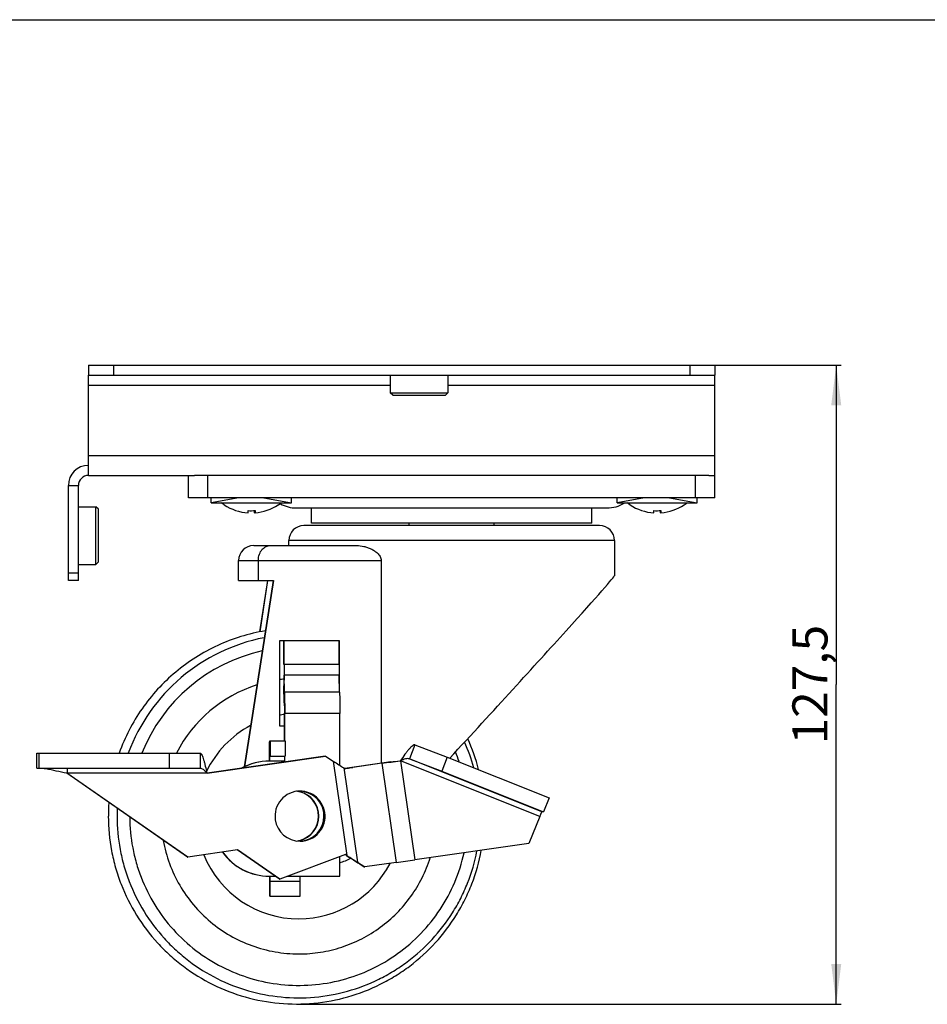
# Model space of a CAD drawing. Units: millimetres. Extents: x 0 to 420, y 0 to 297.
# Drawn here: x 82 to 172, y 199 to 297 of the extents above; entities that cross this region are included whole.
import ezdxf

# ---------------------------------------------------------------- set-up
doc = ezdxf.new("R2010")
doc.units = ezdxf.units.MM
doc.header["$LTSCALE"] = 23.1
doc.layers.get('0').update_dxf_attribs({"linetype": 'CONTINUOUS'})
doc.layers.add('02___PRT_ALL_AXES', color=7, linetype='CONTINUOUS')
doc.styles.get("Standard").update_dxf_attribs({"font": 'gost.ttf'})
doc.dimstyles.new('DIMSTYLE_2', dxfattribs={"dimtxt": 3.5, "dimasz": 4, "dimexe": 0.5, "dimexo": 0, "dimgap": 0.875, "dimtad": 1, "dimdec": 1, "dimlfac": 2, "dimtxsty": 'STANDARD', "dimblk": '_FILLED', "dimblk1": '_FILLED', "dimblk2": '_FILLED', "dimcen": 0.09, "dimadec": 0, "dimazin": 0, "dimtp": 0.5, "dimtm": 0.5, "dimtfac": 1, "dimtdec": 1, "dimtofl": 0, "dimtmove": 0, "dimatfit": 3, "dimldrblk": '_FILLED', "dimfxl": 1, "dimtolj": 1, "dimarcsym": 0})

# ---------------------------------------------------------------- blocks, each defined once
blk = doc.blocks.new('_FILLED')
at = {"color": 0, "linetype": 'BYBLOCK'}
blk.add_solid([(0, 0), (-1, 0.125), (-1, -0.125)], dxfattribs=at)
blk = doc.blocks.new('*D1')
at = {"color": 2, "linetype": 'CONTINUOUS'}
for p, q in [((148.612, 262.526), (163.736, 262.526)), ((163.236, 262.526), (163.236, 230.651)), ((163.236, 198.776), (163.236, 230.651)), ((109.366, 198.776), (163.736, 198.776))]:
    blk.add_line(p, q, dxfattribs=at)
at = {"color": 2, "linetype": 'CONTINUOUS', "xscale": 4, "yscale": 4, "zscale": 4}
for p, rotation in [((163.236, 262.526), 90), ((163.236, 198.776), 270)]:
    blk.add_blockref('_FILLED', p, dxfattribs=dict(at, rotation=rotation))
at = {"color": 2, "linetype": 'CONTINUOUS', "insert": (158.861, 230.651), "char_height": 3.5, "width": 8.82721, "attachment_point": 2, "rotation": 90, "line_spacing_factor": 0.9}
blk.add_mtext('127,5', dxfattribs=at)

msp = doc.modelspace()

# ---------------------------------------------------------------- linework, layer by layer
at = {"color": 7, "linetype": 'CONTINUOUS'}
for p, q in [((0, 297), (420, 297)), ((88.612, 262.526), (88.612, 261.526)), ((88.612, 262.526), (151.112, 262.526)), ((151.112, 262.526), (151.112, 261.526)), ((118.737, 261.526), (118.737, 259.776)), ((124.487, 261.526), (124.487, 259.776)), ((118.987, 259.526), (118.737, 259.776)), ((118.737, 259.776), (124.487, 259.776)), ((118.987, 259.526), (124.237, 259.526)), ((124.237, 259.526), (124.487, 259.776)), ((98.612, 249.276), (98.612, 251.526)), ((150.525, 251.526), (99.199, 251.526)), ((100.526, 249.276), (100.526, 251.526)), ((149.198, 249.276), (149.198, 251.526)), ((151.112, 249.276), (151.112, 251.526)), ((86.612, 241.026), (86.612, 250.526)), ((86.612, 250.526), (87.612, 250.526)), ((151.112, 249.276), (98.612, 249.276)), ((100.862, 248.776), (100.862, 249.276)), ((100.862, 248.776), (108.862, 248.776)), ((102.148, 248.576), (101.862, 248.776)), ((102.148, 248.576), (102.167, 248.576)), ((107.557, 248.576), (107.577, 248.576)), ((107.577, 248.576), (107.862, 248.776)), ((108.862, 248.776), (108.862, 249.276)), ((141.362, 248.776), (141.362, 249.276)), ((141.362, 248.776), (149.362, 248.776)), ((142.648, 248.576), (142.362, 248.776)), ((142.648, 248.576), (142.667, 248.576)), ((148.057, 248.576), (148.077, 248.576)), ((148.077, 248.576), (148.362, 248.776)), ((149.362, 248.776), (149.362, 249.276)), ((87.612, 248.401), (89.362, 248.401)), ((89.362, 242.651), (89.362, 248.401)), ((89.612, 248.151), (89.362, 248.401)), ((89.612, 242.901), (89.612, 248.151)), ((104.537, 247.793), (104.537, 248.014)), ((105.187, 247.793), (105.187, 248.015)), ((105.247, 248.019), (105.247, 247.798)), ((109.362, 248.276), (140.362, 248.276)), ((110.862, 246.776), (110.862, 248.276)), ((138.862, 246.776), (138.862, 248.276)), ((145.037, 247.793), (145.037, 248.014)), ((145.687, 247.793), (145.687, 248.015)), ((145.747, 248.019), (145.747, 247.798)), ((138.862, 246.776), (110.862, 246.776)), ((120.612, 246.526), (120.612, 246.776)), ((129.112, 246.526), (129.112, 246.776)), ((139.612, 246.526), (110.112, 246.526)), ((141.112, 245.026), (141.112, 241.506)), ((105.103, 244.526), (115.384, 244.526)), ((89.612, 242.901), (89.362, 242.651)), ((105.569, 241.026), (105.569, 243.026)), ((117.829, 243.026), (117.829, 222.793)), ((87.612, 242.651), (89.362, 242.651)), ((87.612, 241.026), (86.612, 241.026)), ((107.037, 241.026), (104.169, 222.431)), ((107.069, 241.026), (104.202, 222.447)), ((106.467, 241.026), (105.676, 235.902)), ((106.498, 241.026), (105.708, 235.907)), ((107.667, 235.026), (107.667, 226.526)), ((113.666, 235.026), (107.667, 235.026)), ((108.105, 232.647), (108.105, 235.026)), ((113.666, 230.526), (113.666, 235.026)), ((108.158, 228.844), (108.123, 230.526)), ((108.167, 225.026), (108.167, 227.783)), ((107.667, 226.526), (108.167, 226.526)), ((106.709, 225.026), (108.24, 225.026)), ((106.74, 225.026), (106.74, 223.526)), ((108.24, 225.026), (108.24, 223.526)), ((121.196, 224.627), (120.639, 223.234)), ((121.196, 224.627), (124.423, 223.411)), ((83.476, 222.306), (83.476, 223.806)), ((83.476, 223.806), (99.754, 223.806)), ((83.672, 223.806), (83.672, 222.306)), ((96.666, 223.806), (96.666, 222.306)), ((99.754, 223.806), (99.754, 222.306)), ((124.423, 223.411), (123.867, 222.018)), ((124.423, 223.411), (134.586, 219.348)), ((100.418, 221.912), (100.399, 221.986)), ((100.441, 221.849), (100.418, 221.912)), ((134.586, 219.348), (134.03, 217.955)), ((106.74, 209.526), (106.74, 211.026)), ((109.739, 209.526), (109.739, 211.026)), ((106.709, 209.526), (109.739, 209.526))]:
    msp.add_line(p, q, dxfattribs=at)
at = {"color": 9, "linetype": 'CONTINUOUS'}
for p, q in [((91.112, 262.526), (91.112, 261.526)), ((148.612, 262.526), (148.612, 261.526)), ((88.612, 260.526), (118.737, 260.526)), ((124.487, 260.526), (151.112, 260.526)), ((88.612, 253.526), (151.112, 253.526)), ((141.112, 245.026), (108.612, 245.026)), ((103.603, 243.026), (117.829, 243.026)), ((87.612, 241.758), (86.612, 241.758)), ((113.635, 232.647), (108.105, 232.647)), ((108.145, 231.587), (108.123, 230.526)), ((113.644, 231.587), (108.145, 231.587)), ((108.18, 229.905), (108.158, 228.844)), ((113.679, 229.905), (108.18, 229.905)), ((113.697, 227.783), (108.167, 227.783)), ((106.709, 225.026), (106.709, 223.526)), ((133.647, 217.491), (119.767, 223.04)), ((108.198, 223.026), (106.698, 223.026)), ((100.471, 221.806), (86.474, 221.806)), ((106.698, 211.526), (107.242, 211.526)), ((108.485, 211.526), (109.698, 211.526)), ((106.709, 209.526), (106.709, 211.026))]:
    msp.add_line(p, q, dxfattribs=at)
at = {"color": 3, "linetype": 'CONTINUOUS'}
for p, q in [((88.612, 251.526), (88.612, 261.526)), ((88.612, 261.526), (151.112, 261.526)), ((151.112, 251.526), (151.112, 261.526)), ((88.612, 251.526), (99.199, 251.526)), ((150.525, 251.526), (151.112, 251.526)), ((87.612, 241.026), (87.612, 250.526)), ((108.136, 232.647), (108.136, 235.026)), ((113.635, 232.647), (113.635, 235.026)), ((108.18, 229.905), (108.145, 231.587)), ((113.679, 229.905), (113.644, 231.587)), ((108.198, 225.026), (108.198, 227.783)), ((113.697, 222.59), (113.697, 227.783)), ((106.709, 223.526), (108.24, 223.526)), ((120.639, 223.234), (123.867, 222.018)), ((133.843, 217.955), (120.639, 223.234)), ((83.476, 222.306), (99.754, 222.306)), ((86.465, 221.808), (86.444, 221.812)), ((86.474, 221.806), (86.465, 221.808)), ((100.461, 221.818), (100.471, 221.806)), ((123.867, 222.018), (134.03, 217.955)), ((134.03, 217.955), (133.843, 217.955)), ((113.697, 211.526), (113.697, 213.483)), ((109.698, 211.526), (113.697, 211.526)), ((106.709, 211.026), (109.739, 211.026))]:
    msp.add_line(p, q, dxfattribs=at)
at = {"color": 2, "linetype": 'CONTINUOUS'}
for p, q in [((103.612, 249.276), (100.862, 248.776)), ((106.112, 249.276), (108.862, 248.776)), ((144.112, 249.276), (141.362, 248.776)), ((146.612, 249.276), (149.362, 248.776))]:
    msp.add_line(p, q, dxfattribs=at)
at = {"color": 7, "linetype": 'CONTINUOUS'}
for centre, radius, start, end in [((88.612, 250.526), 2, 90, 180), ((104.862, 252.757), 4.975, 237.20056, 266.25412), ((104.862, 252.757), 4.975, 274.4387, 302.79944), ((109.362, 251.526), 3.25, 240.51773, 270), ((140.362, 251.526), 3.25, 270, 302.03544), ((145.362, 252.757), 4.975, 237.20056, 266.25412), ((145.362, 252.757), 4.975, 274.4387, 302.79944), ((104.862, 252.757), 4.754, 266.08019, 274.64493), ((104.862, 252.757), 4.975, 273.74588, 274.41639), ((145.362, 252.757), 4.754, 266.08019, 274.64493), ((145.362, 252.757), 4.975, 273.74588, 274.41639), ((110.112, 245.026), 1.5, 90, 180), ((139.612, 245.026), 1.5, 0, 90), ((105.103, 243.026), 1.5, 90, 180), ((109.616, 217.54), 13.736, 96.29328, 98.15758), ((183.905, 232.044), 75.797, 180.66699, 181.14765), ((109.619, 217.528), 13.748, 107.76852, 152.76153), ((109.619, 217.522), 10.254, 98.16131, 100.99248), ((109.619, 217.527), 10.249, 118.0752, 154.19051), ((109.362, 217.513), 18.772, 14.38592, 24.34066), ((106.667, 217.278), 5.748, 90.00016, 118.81458), ((109.114, 217.524), 2.502, 78.50561, 83.61082), ((109.115, 217.532), 2.494, 78.08886, 78.50268), ((109.116, 217.534), 2.491, 77.38018, 78.08891), ((109.116, 217.537), 2.489, 77.14023, 77.38011), ((109.116, 217.535), 2.49, 76.33617, 77.14011), ((109.113, 217.526), 2.5, 359.99565, 76.33376), ((109.617, 217.526), 2.5, 8.0078, 87.45083), ((109.337, 217.525), 18.738, 175.90202, 179.99771), ((109.113, 217.526), 2.5, 283.65318, 0.00435), ((109.617, 217.526), 2.5, 272.53735, 0.00569), ((109.612, 217.525), 2.505, 0.01313, 8.01288), ((109.114, 217.528), 2.502, 276.66961, 281.49468), ((109.115, 217.52), 2.494, 281.49732, 281.91114), ((109.116, 217.517), 2.491, 281.91109, 282.61982), ((109.116, 217.515), 2.489, 282.61989, 282.85977), ((109.116, 217.516), 2.49, 282.85988, 283.65073), ((109.618, 217.524), 10.248, 202.1094, 269.99663), ((106.667, 217.274), 5.748, 215.54133, 269.99775), ((111.411, 220.036), 7.511, 287.73, 296.66912), ((109.617, 217.523), 10.247, 270.00259, 332.56046)]:
    msp.add_arc(centre, radius, start, end, dxfattribs=at)
at = {"color": 3, "linetype": 'CONTINUOUS'}
for centre, radius, start, end in [((88.612, 250.526), 1, 90, 180), ((106.698, 217.278), 5.748, 90.30831, 118.66117), ((106.698, 217.305), 5.721, 90.00002, 90.30965), ((106.699, 217.274), 5.748, 215.49146, 269.68961), ((8.524, 992.674), 787.608, 278.087113, 278.2244), ((106.698, 217.247), 5.721, 269.69035, 269.99998)]:
    msp.add_arc(centre, radius, start, end, dxfattribs=at)
at = {"color": 9, "linetype": 'CONTINUOUS'}
for centre, radius, start, end in [((109.596, 217.529), 18.129, 100.97436, 159.70287), ((109.619, 217.529), 16.887, 102.57144, 158.16051), ((109.563, 217.517), 18.16, 15.4677, 24.00459), ((109.605, 217.524), 16.898, 18.78058, 22.27187), ((109.976, 221.807), 23.501, 179.73005, 180.00129), ((109.59, 217.526), 18.123, 177.58621, 179.99914)]:
    msp.add_arc(centre, radius, start, end, dxfattribs=at)
at = {"color": 7, "linetype": 'CONTINUOUS'}
msp.add_ellipse((124.862, 223.884), major_axis=(16.249, 17.641), ratio=0.010345, start_param=-1.593742, end_param=-0.01118, dxfattribs=at)
for points, knots in [([(105.569, 243.026), (105.569, 243.243), (105.637, 243.651), (105.917, 244.149), (106.304, 244.456), (106.603, 244.526), (106.742, 244.526)], [0, 0, 0, 0, 0.310796, 0.577671, 0.800539, 1, 1, 1, 1]), ([(115.384, 244.526), (115.623, 244.526), (115.987, 244.479), (116.458, 244.343), (116.811, 244.199), (117.153, 244.011), (117.418, 243.808), (117.603, 243.61), (117.723, 243.438), (117.808, 243.241), (117.829, 243.098), (117.829, 243.026)], [0, 0, 0, 0, 0.231337, 0.351168, 0.473817, 0.599427, 0.72835, 0.794408, 0.8617, 0.930345, 1, 1, 1, 1]), ([(106.254, 236.016), (105.437, 235.879), (103.819, 235.496), (100.719, 234.312), (97.176, 232.074), (94.346, 228.981), (92.63, 226.133), (91.967, 224.604), (91.688, 223.821)], [0, 0, 0, 0, 0.124958, 0.249952, 0.499543, 0.749377, 0.874662, 1, 1, 1, 1]), ([(108.158, 228.844), (108.159, 228.768), (108.165, 228.415), (108.167, 228.061), (108.167, 227.783)], [0, 0, 0, 0, 0.214326, 1, 1, 1, 1]), ([(106.667, 223.026), (106.667, 223.156), (106.668, 223.411), (106.67, 223.781), (106.673, 224.074), (106.676, 224.291), (106.679, 224.436), (106.682, 224.567), (106.685, 224.683), (106.689, 224.784), (106.692, 224.868), (106.696, 224.926), (106.698, 224.964), (106.7, 224.986), (106.702, 225.003), (106.704, 225.015), (106.706, 225.022), (106.708, 225.026), (106.709, 225.026)], [0, 0, 0, 0, 0.194889, 0.382337, 0.555055, 0.63382, 0.706475, 0.772337, 0.830759, 0.881196, 0.923154, 0.956238, 0.969358, 0.980147, 0.988586, 0.994672, 0.998423, 1, 1, 1, 1]), ([(121.196, 224.627), (121.162, 224.639), (121.099, 224.633), (121.021, 224.597), (120.919, 224.532), (120.78, 224.407), (120.602, 224.212), (120.405, 223.968), (120.113, 223.58), (119.895, 223.269), (119.746, 223.054)], [0, 0, 0, 0, 0.048476, 0.079956, 0.117723, 0.213315, 0.334992, 0.479599, 0.642487, 1, 1, 1, 1]), ([(99.754, 223.806), (99.783, 223.806), (99.829, 223.781), (99.875, 223.727), (99.932, 223.64), (99.999, 223.49), (100.076, 223.268), (100.155, 222.997), (100.266, 222.564), (100.344, 222.222), (100.399, 221.986)], [0, 0, 0, 0, 0.04324, 0.072518, 0.108412, 0.201183, 0.32132, 0.46594, 0.630801, 1, 1, 1, 1]), ([(90.598, 217.526), (90.598, 216.369), (90.76, 214.628), (91.293, 212.373), (92.032, 210.177), (93.332, 207.576), (95.089, 205.26), (96.729, 203.628), (98.511, 202.154), (100.982, 200.631), (104.228, 199.381), (107.647, 198.747), (111.125, 198.751), (114.543, 199.392), (117.247, 200.441), (119.266, 201.566), (121.174, 202.872), (123.321, 204.829), (125.071, 207.148), (126.197, 209.172), (127.131, 211.291), (127.608, 212.973), (127.819, 214.111)], [0, 0, 0, 0, 0.06261, 0.093941, 0.125268, 0.18783, 0.250353, 0.281631, 0.312899, 0.375336, 0.437738, 0.500117, 0.562489, 0.624869, 0.687272, 0.718519, 0.749776, 0.812255, 0.874779, 0.906089, 0.937409, 1, 1, 1, 1]), ([(96.087, 215.095), (96.228, 214.311), (96.647, 212.763), (97.668, 210.588), (99.051, 208.622), (100.753, 206.925), (102.723, 205.549), (104.902, 204.536), (107.223, 203.915), (108.82, 203.776), (109.617, 203.776)], [0, 0, 0, 0, 0.125009, 0.250021, 0.375028, 0.50003, 0.625027, 0.750021, 0.875011, 1, 1, 1, 1]), ([(109.617, 203.776), (110.341, 203.776), (111.791, 203.891), (113.909, 204.403), (115.921, 205.242), (117.775, 206.388), (119.427, 207.811), (120.833, 209.477), (121.96, 211.342), (122.506, 212.69), (122.725, 213.38)], [0, 0, 0, 0, 0.12499, 0.249981, 0.374974, 0.499971, 0.624972, 0.749977, 0.874986, 1, 1, 1, 1]), ([(106.667, 211.526), (106.667, 211.396), (106.668, 211.141), (106.67, 210.77), (106.673, 210.477), (106.676, 210.261), (106.679, 210.116), (106.682, 209.985), (106.685, 209.868), (106.689, 209.768), (106.692, 209.684), (106.696, 209.625), (106.698, 209.587), (106.7, 209.566), (106.702, 209.549), (106.704, 209.537), (106.706, 209.53), (106.708, 209.526), (106.709, 209.526)], [0, 0, 0, 0, 0.194889, 0.382337, 0.555055, 0.63382, 0.706475, 0.772337, 0.830759, 0.881196, 0.923154, 0.956238, 0.969358, 0.980147, 0.988586, 0.994672, 0.998423, 1, 1, 1, 1])]:
    msp.add_open_spline(points, degree=3, knots=knots, dxfattribs=at)
at = {"color": 3, "linetype": 'CONTINUOUS'}
for points, knots in [([(108.136, 232.647), (108.136, 232.55), (108.137, 232.196), (108.14, 231.843), (108.145, 231.587)], [0, 0, 0, 0, 0.275887, 1, 1, 1, 1]), ([(113.635, 232.647), (113.635, 232.55), (113.635, 232.196), (113.638, 231.843), (113.644, 231.587)], [0, 0, 0, 0, 0.275887, 1, 1, 1, 1]), ([(108.18, 229.905), (108.187, 229.58), (108.195, 228.873), (108.198, 228.166), (108.198, 227.783)], [0, 0, 0, 0, 0.458826, 1, 1, 1, 1]), ([(113.679, 229.905), (113.685, 229.58), (113.694, 228.873), (113.697, 228.166), (113.697, 227.783)], [0, 0, 0, 0, 0.458826, 1, 1, 1, 1]), ([(106.698, 223.026), (106.698, 223.058), (106.698, 223.122), (106.699, 223.215), (106.7, 223.3), (106.701, 223.375), (106.703, 223.429), (106.704, 223.465), (106.705, 223.486), (106.706, 223.503), (106.706, 223.515), (106.708, 223.521), (106.708, 223.526), (106.709, 223.526)], [0, 0, 0, 0, 0.194909, 0.382377, 0.555114, 0.706549, 0.830846, 0.881289, 0.923251, 0.956339, 0.980249, 0.994772, 1, 1, 1, 1]), ([(108.198, 223.026), (108.198, 223.058), (108.198, 223.122), (108.199, 223.215), (108.2, 223.3), (108.201, 223.375), (108.202, 223.429), (108.203, 223.465), (108.204, 223.486), (108.205, 223.503), (108.206, 223.515), (108.207, 223.521), (108.208, 223.526), (108.208, 223.526)], [0, 0, 0, 0, 0.194909, 0.382377, 0.555114, 0.706549, 0.830846, 0.881289, 0.923251, 0.956339, 0.980249, 0.994772, 1, 1, 1, 1]), ([(120.639, 223.234), (120.58, 223.257), (120.443, 223.277), (120.227, 223.237), (120.001, 223.15), (119.847, 223.078), (119.767, 223.04)], [0, 0, 0, 0, 0.207319, 0.442274, 0.710825, 1, 1, 1, 1]), ([(86.444, 221.812), (85.749, 221.93), (84.841, 222.19), (83.905, 222.293), (83.672, 222.302)], [0, 0, 0, 0, 0.751297, 1, 1, 1, 1]), ([(99.754, 222.306), (99.804, 222.306), (99.91, 222.286), (100.06, 222.204), (100.207, 222.083), (100.301, 221.988), (100.349, 221.937)], [0, 0, 0, 0, 0.209332, 0.441718, 0.706762, 1, 1, 1, 1]), ([(133.843, 217.955), (133.842, 217.955), (133.84, 217.951), (133.836, 217.945), (133.831, 217.933), (133.824, 217.918), (133.816, 217.899), (133.801, 217.865), (133.779, 217.815), (133.75, 217.745), (133.718, 217.666), (133.683, 217.58), (133.659, 217.521), (133.647, 217.491)], [0, 0, 0, 0, 0.005838, 0.02097, 0.045415, 0.078953, 0.121273, 0.171978, 0.296497, 0.447749, 0.619899, 0.8064, 1, 1, 1, 1]), ([(106.698, 211.526), (106.698, 211.493), (106.698, 211.43), (106.699, 211.337), (106.7, 211.252), (106.701, 211.177), (106.703, 211.122), (106.704, 211.086), (106.705, 211.065), (106.706, 211.049), (106.706, 211.036), (106.708, 211.031), (106.708, 211.026), (106.709, 211.026)], [0, 0, 0, 0, 0.194909, 0.382377, 0.555114, 0.706549, 0.830846, 0.881289, 0.923251, 0.956339, 0.980249, 0.994772, 1, 1, 1, 1]), ([(109.698, 211.526), (109.698, 211.493), (109.698, 211.43), (109.698, 211.337), (109.699, 211.252), (109.701, 211.177), (109.702, 211.122), (109.703, 211.086), (109.704, 211.065), (109.705, 211.049), (109.706, 211.036), (109.707, 211.031), (109.707, 211.026), (109.708, 211.026)], [0, 0, 0, 0, 0.194909, 0.382377, 0.555114, 0.706549, 0.830846, 0.881289, 0.923251, 0.956339, 0.980249, 0.994772, 1, 1, 1, 1])]:
    msp.add_open_spline(points, degree=3, knots=knots, dxfattribs=at)
at = {"color": 9, "linetype": 'CONTINUOUS'}
for points, knots in [([(86.485, 222.306), (86.484, 222.306), (86.484, 222.303), (86.483, 222.299), (86.482, 222.289), (86.481, 222.271), (86.48, 222.24), (86.478, 222.194), (86.477, 222.137), (86.476, 222.07), (86.475, 221.996), (86.475, 221.944), (86.475, 221.918)], [0, 0, 0, 0, 0.005102, 0.018929, 0.041598, 0.072998, 0.161328, 0.28138, 0.429748, 0.602375, 0.794218, 1, 1, 1, 1]), ([(91.467, 217.526), (91.467, 216.414), (91.621, 214.739), (92.13, 212.57), (92.836, 210.457), (94.079, 207.951), (95.761, 205.715), (97.334, 204.136), (99.044, 202.708), (101.418, 201.228), (104.542, 200.006), (107.838, 199.376), (111.193, 199.362), (114.493, 199.962), (117.107, 200.959), (119.059, 202.032), (120.905, 203.28), (122.985, 205.152), (124.685, 207.373), (125.784, 209.312), (126.699, 211.343), (127.172, 212.956), (127.385, 214.048)], [0, 0, 0, 0, 0.062492, 0.093769, 0.125046, 0.187535, 0.25002, 0.281296, 0.31257, 0.375051, 0.43753, 0.500008, 0.562485, 0.624962, 0.687441, 0.718715, 0.749989, 0.812472, 0.874958, 0.906234, 0.937512, 1, 1, 1, 1]), ([(92.732, 217.441), (92.737, 216.415), (92.886, 214.873), (93.36, 212.875), (94.014, 210.927), (95.161, 208.617), (97.016, 206.143), (99.289, 204.046), (101.905, 202.396), (104.776, 201.248), (107.808, 200.639), (110.9, 200.591), (113.95, 201.105), (116.855, 202.163), (119.521, 203.731), (121.858, 205.756), (123.789, 208.172), (125.25, 210.897), (125.879, 212.863), (126.101, 213.864)], [0, 0, 0, 0, 0.062506, 0.093788, 0.125071, 0.187572, 0.25007, 0.312566, 0.37506, 0.437551, 0.500041, 0.562531, 0.625021, 0.687512, 0.750005, 0.812501, 0.874999, 0.937499, 1, 1, 1, 1])]:
    msp.add_open_spline(points, degree=3, knots=knots, dxfattribs=at)
at = {"color": 3, "linetype": 'CONTINUOUS'}
msp.add_open_spline([(100.349, 221.937), (100.387, 221.898), (100.424, 221.858), (100.461, 221.818)], degree=3, dxfattribs=at)
at = {"layer": '02___PRT_ALL_AXES', "color": 7, "linetype": 'CONTINUOUS'}
for p, q in [((108.612, 244.526), (108.612, 245.026)), ((103.603, 241.026), (103.603, 243.026)), ((103.603, 241.026), (107.069, 241.026)), ((112.245, 223.511), (100.471, 221.811)), ((112.245, 223.511), (112.276, 223.511)), ((118.799, 222.93), (115.008, 222.392)), ((98.5, 213.443), (86.443, 221.806)), ((98.5, 213.443), (98.531, 213.443)), ((107.667, 211.231), (103.448, 214.158)), ((114.37, 213.598), (114.235, 213.685)), ((116.144, 212.453), (116.183, 212.453)), ((107.667, 211.231), (107.698, 211.231))]:
    msp.add_line(p, q, dxfattribs=at)
at = {"layer": '02___PRT_ALL_AXES', "color": 3, "linetype": 'CONTINUOUS'}
for p, q in [((100.471, 221.806), (112.276, 223.511)), ((112.276, 223.511), (113.043, 223.013)), ((114.094, 222.335), (114.195, 222.271)), ((117.896, 222.796), (114.195, 222.271)), ((98.531, 213.443), (86.474, 221.806)), ((133.647, 217.491), (132.576, 214.81)), ((132.576, 214.81), (121.192, 213.167)), ((103.479, 214.158), (98.531, 213.443)), ((107.698, 211.231), (103.479, 214.158)), ((114.255, 213.693), (107.698, 211.231)), ((114.401, 213.598), (114.255, 213.693)), ((115.453, 212.92), (116.183, 212.453)), ((119.324, 212.899), (116.183, 212.453))]:
    msp.add_line(p, q, dxfattribs=at)
at = {"layer": '02___PRT_ALL_AXES', "color": 9, "linetype": 'CONTINUOUS'}
for p, q in [((119.767, 223.04), (121.192, 213.167)), ((113.043, 223.013), (114.401, 213.598)), ((114.094, 222.335), (115.453, 212.92)), ((117.896, 222.796), (119.324, 212.899))]:
    msp.add_line(p, q, dxfattribs=at)
at = {"layer": '02___PRT_ALL_AXES', "color": 3, "linetype": 'CONTINUOUS'}
for centre, radius, start, end in [((7.723, 998.175), 783.166, 278.086943, 278.221884), ((109.729, 217.526), 2.5, 90.00092, 188.21868), ((109.729, 217.526), 2.5, 8.20557, 89.98812), ((109.729, 217.525), 2.5, 188.20557, 269.98812), ((109.728, 217.526), 2.5, 270.00093, 8.21869), ((109.206, 217.526), 2.991, 357.8473, 359.99889)]:
    msp.add_arc(centre, radius, start, end, dxfattribs=at)
at = {"layer": '02___PRT_ALL_AXES', "color": 7, "linetype": 'CONTINUOUS'}
for centre, radius, start, end in [((64.016, 608.486), 389.429, 278.08679, 278.21934), ((109.095, 217.524), 2.502, 78.0923, 83.40061), ((109.067, 217.537), 2.489, 77.14023, 77.38011), ((109.097, 217.534), 2.492, 77.67532, 78.08886), ((109.067, 217.536), 2.49, 76.62425, 77.14018), ((109.098, 217.536), 2.49, 76.61674, 77.67534), ((109.066, 217.533), 2.492, 75.94324, 76.62422), ((109.065, 217.531), 2.495, 75.26905, 75.94325), ((109.097, 217.533), 2.492, 75.94324, 76.61672), ((109.064, 217.526), 2.5, 359.99582, 75.26878), ((109.095, 217.526), 2.5, 359.99572, 75.94181), ((109.635, 217.52), 2.506, 77.87081, 87.85716), ((109.697, 217.526), 2.5, 8.20568, 89.27498), ((109.666, 217.52), 2.505, 79.55989, 88.56696), ((109.668, 217.532), 2.494, 75.77464, 79.55421), ((109.637, 217.536), 2.49, 76.73277, 77.85958), ((109.635, 217.526), 2.5, 8.05623, 76.73022), ((109.664, 217.52), 2.506, 64.82428, 75.76212), ((109.671, 217.535), 2.49, 63.98061, 64.81054), ((109.666, 217.526), 2.5, 8.13766, 63.97914), ((109.158, 217.524), 3.009, 6.8051, 19.04121), ((109.064, 217.526), 2.5, 284.71812, 0.00418), ((109.095, 217.526), 2.5, 284.04512, 0.00429), ((109.697, 217.526), 2.5, 270.7118, 8.21852), ((109.635, 217.526), 2.5, 272.12313, 0.0057), ((109.666, 217.526), 2.5, 295.7045, 0.00105), ((109.166, 217.526), 3, 342.06224, 0.00124), ((109.63, 217.525), 2.505, 0.01324, 8.05949), ((109.661, 217.525), 2.505, 0.01344, 8.13938), ((109.162, 217.525), 3.004, 0.00838, 6.79068), ((109.664, 217.531), 2.506, 284.747, 295.68369), ((109.096, 217.527), 2.501, 276.93647, 281.9081), ((109.067, 217.515), 2.489, 282.61989, 282.85977), ((109.097, 217.518), 2.492, 281.91114, 282.32468), ((109.067, 217.516), 2.49, 282.85982, 283.37575), ((109.098, 217.516), 2.49, 282.32466, 283.37016), ((109.066, 217.518), 2.492, 283.37578, 284.04365), ((109.065, 217.521), 2.495, 284.04365, 284.71783), ((109.097, 217.518), 2.492, 283.37019, 284.04365), ((109.666, 217.532), 2.506, 271.4214, 281.78534), ((109.668, 217.518), 2.492, 281.79715, 284.73756)]:
    msp.add_arc(centre, radius, start, end, dxfattribs=at)
at = {"layer": '02___PRT_ALL_AXES', "color": 3, "linetype": 'CONTINUOUS'}
for centre, major_axis, ratio, start_param, end_param in [((119.705, 223.04), (3.217, -1.286), 0.006673, 1.554101, 1.568343), ((113.074, 223.013), (1.672, -1.085), 0.008503, -1.583904, -0.909163), ((114.433, 213.598), (1.672, -1.085), 0.008503, -1.583904, -0.909163)]:
    msp.add_ellipse(centre, major_axis=major_axis, ratio=ratio, start_param=start_param, end_param=end_param, dxfattribs=at)
at = {"layer": '02___PRT_ALL_AXES', "color": 7, "linetype": 'CONTINUOUS'}
msp.add_ellipse((114.433, 213.598), major_axis=(3.344, -2.169), ratio=0.008503, start_param=-1.583904, end_param=-1.028133, dxfattribs=at)
msp.add_open_spline([(114.195, 222.276), (114.267, 222.286), (114.538, 222.325), (114.809, 222.364), (115.008, 222.392)], degree=3, knots=[0, 0, 0, 0, 0.265117, 1, 1, 1, 1], dxfattribs=at)

# ---------------------------------------------------------------- dimensions: what is measured, and where the dimension line sits
at = {"color": 2, "linetype": 'CONTINUOUS'}
dim = msp.add_linear_dim(base=(163.236, 198.776), p1=(148.612, 262.526), p2=(109.366, 198.776), angle=270, dimstyle='DIMSTYLE_2', dxfattribs=at)
dim.commit()
dim.dimension.update_dxf_attribs({"geometry": '*D1', "text_midpoint": (163.236, 230.644), "dimtype": 160})

doc.saveas('drawing.dxf')
